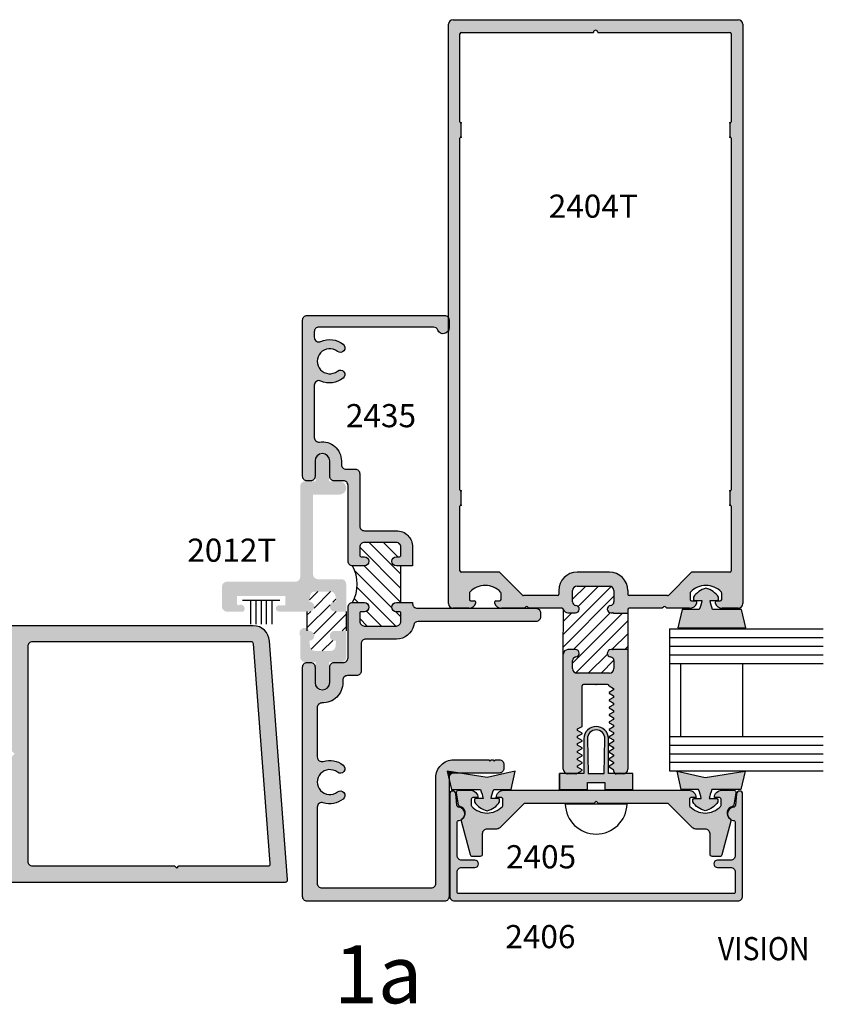
# Model space of a CAD drawing. Units: millimetres. Extents: x 2291 to 3806, y 1057 to 1617.
# Drawn here: x 3687 to 3743, y 1480 to 1548 of the extents above; entities that cross this region are included whole.
import ezdxf
from ezdxf.enums import TextEntityAlignment as Align

# ---------------------------------------------------------------- set-up
doc = ezdxf.new("R2010")
doc.units = ezdxf.units.MM
for name, color, linetype in [('1', 7, 'Continuous'), ('3', 3, 'Continuous'), ('4', 4, 'Continuous'), ('DIE', 5, 'Continuous')]:
    doc.layers.add(name, color=color, linetype=linetype)
doc.styles.add('PART # DETAILS', font='Au102s01.shx', dxfattribs={"height": 2})
doc.styles.add('spec', font='calibrib.ttf', dxfattribs={"width": 0.9, "height": 2.4})
doc.styles.add('ST-1', font='calibrii.ttf', dxfattribs={"height": 2})

# ---------------------------------------------------------------- blocks, each defined once
blk = doc.blocks.new('*X33')
at = {"color": 0}
for p, q in [((100.76, 152.73), (107.16, 159.14)), ((101.66, 158.58), (102.3, 159.22)), ((97.59, 152.03), (104.29, 158.74)), ((97.59, 156.98), (98.89, 158.29)), ((101.66, 151.16), (108.01, 157.51)), ((104.11, 151.14), (111.26, 158.29)), ((97.59, 154.51), (100.17, 157.09)), ((106.59, 151.14), (112.09, 156.63)), ((109.61, 151.68), (112.09, 154.16)), ((99.17, 151.14), (100.07, 152.04)), ((111.61, 151.2), (112.02, 151.62))]:
    blk.add_line(p, q, dxfattribs=at)

msp = doc.modelspace()

# ---------------------------------------------------------------- hatches: boundary and pattern name
h = msp.add_hatch()
h.set_pattern_fill('ANSI31', color=256, scale=4.977549, style=0)
h.set_pattern_definition([(45, (3584.2378, 1324.35184), (-0.4399573, 0.4399573), [])])
h.paths.add_polyline_path([(3709.547, 1505.7), (3709.547, 1507.034), (3708.754, 1507.034, -1), (3708.754, 1507.717), (3708.848, 1507.717), (3708.807, 1508.111, 0.383693), (3708.467, 1508.417), (3707.385, 1508.417, 0.383693), (3707.046, 1508.111), (3707.004, 1507.717, -1), (3707.004, 1507.034), (3706.858, 1507.034), (3706.858, 1505.7), (3707.004, 1505.7, -1), (3707.004, 1505.017), (3707.046, 1504.623, 0.383693), (3707.385, 1504.317), (3708.467, 1504.317, 0.383693), (3708.807, 1504.623), (3708.848, 1505.017), (3708.754, 1505.017, -1), (3708.754, 1505.7)])
at = {"layer": '4'}
h = msp.add_hatch(color=256, dxfattribs=at)
h.dxf.hatch_style = 1
h.paths.add_polyline_path([(3725.183, 1508.483, -0.414214), (3725.498, 1508.798), (3727.724, 1508.798, -0.414214), (3728.04, 1508.483), (3728.04, 1507.705, -0.38517), (3727.811, 1507.453, 0.95113), (3727.836, 1506.946), (3727.938, 1506.946, -0.198912), (3728.01, 1506.916), (3728.995, 1506.916), (3728.995, 1507.159, -0.414214), (3729.097, 1507.261), (3731.379, 1507.261), (3731.474, 1507.356, -0.414214), (3731.589, 1507.356), (3731.684, 1507.261), (3733.262, 1507.261, 0.341999), (3733.754, 1507.642, 0.490314), (3733.655, 1507.769), (3733.402, 1507.769, -0.414214), (3733.3, 1507.871), (3733.3, 1508.311, -0.193302), (3733.329, 1508.382, -0.42693), (3735.458, 1508.382, -0.193302), (3735.486, 1508.311), (3735.486, 1507.871, -0.414214), (3735.384, 1507.769), (3735.131, 1507.769, 0.244227), (3735.048, 1507.726), (3735.048, 1507.593, 0.314125), (3735.525, 1507.261), (3736.614, 1507.261, 0.414214), (3736.935, 1507.581), (3736.935, 1547.6, 0.414214), (3736.614, 1547.92), (3716.924, 1547.92, 0.414214), (3716.604, 1547.6), (3716.604, 1507.581, 0.414214), (3716.924, 1507.261), (3718.014, 1507.261, 0.341999), (3718.506, 1507.642, 0.490314), (3718.407, 1507.769), (3718.154, 1507.769, -0.414214), (3718.053, 1507.871), (3718.053, 1508.311, -0.193302), (3718.081, 1508.382, -0.42693), (3720.21, 1508.382, -0.193302), (3720.238, 1508.311), (3720.238, 1507.871, -0.414214), (3720.136, 1507.769), (3719.883, 1507.769, 0.490314), (3719.785, 1507.642, 0.341999), (3720.277, 1507.261), (3721.854, 1507.261), (3721.949, 1507.356, -0.414214), (3722.064, 1507.356), (3722.159, 1507.261), (3724.453, 1507.261, -0.343757), (3724.552, 1507.184, 0.343757), (3724.857, 1506.946), (3725.386, 1506.946, 0.95113), (3725.412, 1507.453, -0.38517), (3725.183, 1507.705)])
h.paths.add_polyline_path([(3721.79, 1508.141, -0.198912), (3721.718, 1508.171), (3720.165, 1509.724, 0.198912), (3720.093, 1509.754), (3717.506, 1509.754, -0.414214), (3717.404, 1509.856), (3717.404, 1514.322, -0.233985), (3717.444, 1514.403, 0.233985), (3717.484, 1514.484), (3717.484, 1515.286, 0.233985), (3717.444, 1515.366, -0.233985), (3717.404, 1515.447), (3717.404, 1539.735, -0.233985), (3717.444, 1539.816, 0.233985), (3717.484, 1539.897), (3717.484, 1540.699, 0.233985), (3717.444, 1540.78, -0.233985), (3717.404, 1540.86), (3717.404, 1546.94, -0.414214), (3717.506, 1547.041), (3726.617, 1547.041, -1), (3726.922, 1547.041), (3736.032, 1547.041, -0.414214), (3736.134, 1546.94), (3736.134, 1540.86, -0.233985), (3736.094, 1540.78, 0.233985), (3736.054, 1540.699), (3736.054, 1539.897, 0.233985), (3736.094, 1539.816, -0.233985), (3736.134, 1539.735), (3736.134, 1515.447, -0.233985), (3736.094, 1515.366, 0.233985), (3736.054, 1515.286), (3736.054, 1514.484, 0.233985), (3736.094, 1514.403, -0.233985), (3736.134, 1514.322), (3736.134, 1509.856, -0.414214), (3736.032, 1509.754), (3733.446, 1509.754, 0.198912), (3733.374, 1509.724), (3731.821, 1508.171, -0.198912), (3731.749, 1508.141), (3729.097, 1508.141, -0.414214), (3728.995, 1508.243), (3728.995, 1508.483, 0.414214), (3727.724, 1509.754), (3725.498, 1509.754, 0.414214), (3724.228, 1508.483), (3724.228, 1508.243, -0.414214), (3724.126, 1508.141)], flags=16)
h.paths.add_polyline_path([(3722.522, 1533.739), (3730.702, 1533.739), (3730.702, 1536.745), (3722.522, 1536.745)], flags=8)
h = msp.add_hatch(color=256, dxfattribs=at)
h.dxf.hatch_style = 1
h.paths.add_polyline_path([(3720.44, 1496.473, 0.414214), (3720.122, 1496.791), (3719.855, 1496.791), (3719.775, 1496.711), (3719.696, 1496.791), (3719.556, 1496.791), (3719.477, 1496.711), (3719.397, 1496.791), (3716.965, 1496.791, 0.414214), (3715.739, 1495.565), (3715.739, 1488.255, -0.414214), (3715.425, 1487.941), (3707.859, 1487.941, -0.414214), (3707.545, 1488.255), (3707.545, 1493.524, -0.505971), (3707.959, 1493.828, 0.247419), (3709.332, 1494.081, 1), (3708.938, 1494.582, -2.061046), (3708.938, 1495.933, 1), (3709.332, 1496.433, 0.247419), (3707.959, 1496.686, -0.505971), (3707.545, 1496.99), (3707.545, 1500.401, -0.420084), (3707.87, 1500.72, 0.420084), (3709.312, 1502.133), (3709.312, 1502.292, -0.414214), (3709.631, 1502.611), (3710.26, 1502.611, 0.414214), (3710.579, 1502.929), (3710.579, 1504.81, -0.414214), (3710.897, 1505.129), (3713.009, 1505.129, 0.354244), (3714.208, 1506.101, -0.354244), (3714.52, 1506.353), (3722.65, 1506.353, 0.414214), (3722.969, 1506.672), (3722.969, 1506.942, 0.414214), (3722.65, 1507.261), (3714.454, 1507.261, -0.414214), (3714.135, 1507.58), (3714.135, 1507.659), (3713.009, 1507.659, 1), (3713.009, 1507.022), (3713.228, 1507.022, -0.414214), (3713.327, 1506.923), (3713.327, 1506.355, -0.414214), (3713.009, 1506.037), (3710.798, 1506.037, -0.414214), (3710.48, 1506.355), (3710.48, 1506.923, -0.414214), (3710.579, 1507.022), (3710.798, 1507.022, 1), (3710.798, 1507.659), (3709.989, 1507.659, 0.414214), (3709.671, 1507.341), (3709.671, 1503.837, -0.414214), (3709.352, 1503.519), (3708.718, 1503.519, 0.414214), (3708.404, 1503.205), (3708.404, 1502.133, -1), (3707.393, 1502.133), (3707.393, 1503.205, 0.414214), (3707.079, 1503.519), (3706.847, 1503.519, 0.414214), (3706.533, 1503.205), (3706.533, 1487.346, 0.414214), (3706.847, 1487.032), (3716.334, 1487.032, 0.414214), (3716.648, 1487.346), (3716.648, 1495.462), (3716.524, 1496.01), (3717.327, 1495.882), (3720.122, 1495.882, 0.414214), (3720.44, 1496.201)])
h.paths.add_polyline_path([(3723.415, 1534.294), (3729.929, 1534.294), (3729.929, 1536.694), (3723.415, 1536.694)], flags=9)
h = msp.add_hatch(color=256, dxfattribs=at)
h.dxf.hatch_style = 1
h.paths.add_polyline_path([(3708.938, 1525, 1), (3709.332, 1525.5, 0.279421), (3707.792, 1525.69, -0.544145), (3707.342, 1525.98), (3707.342, 1526.367, -0.414214), (3707.656, 1526.681), (3715.575, 1526.681, -0.308207), (3715.867, 1526.482, 0.647502), (3716.604, 1526.448), (3716.604, 1527.336, 0.265352), (3716.334, 1527.49), (3706.847, 1527.49, 0.414214), (3706.533, 1527.176), (3706.533, 1516.374, 0.414214), (3706.847, 1516.061), (3707.079, 1516.061, 0.414214), (3707.393, 1516.374), (3707.393, 1517.446, -1), (3708.404, 1517.446), (3708.404, 1516.374, 0.414214), (3708.718, 1516.061), (3709.357, 1516.061, -0.414214), (3709.671, 1515.747), (3709.671, 1510.506, 0.414214), (3709.989, 1510.188), (3710.798, 1510.188, 1), (3710.798, 1510.825), (3710.579, 1510.825, -0.414214), (3710.48, 1510.925), (3710.48, 1511.492, -0.414214), (3710.798, 1511.811), (3713.009, 1511.811, -0.414214), (3713.327, 1511.492), (3713.327, 1510.925, -0.414214), (3713.228, 1510.825), (3713.009, 1510.825, 1), (3713.009, 1510.188), (3714.135, 1510.188), (3714.135, 1511.492, 0.414214), (3713.009, 1512.619), (3710.798, 1512.619, -0.414214), (3710.48, 1512.937), (3710.48, 1516.556, 0.414214), (3710.166, 1516.87), (3709.531, 1516.87, -0.414214), (3709.213, 1517.188), (3709.213, 1517.446, 0.457691), (3707.707, 1518.746, -0.457691), (3707.342, 1519.061), (3707.342, 1522.668, -0.544145), (3707.792, 1522.958, 0.279421), (3709.332, 1523.148, 1), (3708.938, 1523.648, -2.061046)])
h = msp.add_hatch(color=256, dxfattribs=at)
h.dxf.hatch_style = 1
h.paths.add_polyline_path([(3705.334, 1507.468), (3704.905, 1507.468, 1), (3704.905, 1507.034), (3707.004, 1507.034, 1), (3707.004, 1507.717), (3707.046, 1508.111, -0.383693), (3707.385, 1508.417), (3708.467, 1508.417, -0.383693), (3708.807, 1508.111), (3708.85, 1507.704, 1.152527), (3708.754, 1507.034), (3709.547, 1507.034), (3709.547, 1508.929, 0.414214), (3709.205, 1509.271), (3707.601, 1509.271, -0.414214), (3707.259, 1509.612), (3707.259, 1515.115), (3709.086, 1515.115, 1), (3709.086, 1516.037), (3708.36, 1516.037), (3708.36, 1517.446, 1), (3707.438, 1517.446), (3707.438, 1516.037), (3706.711, 1516.037, 0.414214), (3706.37, 1515.695), (3706.37, 1509.437, -0.414214), (3706.028, 1509.095), (3701.309, 1509.095, 0.414214), (3700.967, 1508.753), (3700.967, 1507.376, 0.414214), (3701.309, 1507.034), (3702.432, 1507.034, 0.824566), (3702.185, 1507.499, -0.667055), (3702.003, 1507.575), (3702.003, 1508.109), (3705.334, 1508.109)])
h.paths.add_polyline_path([(3708.36, 1503.549), (3709.205, 1503.549, 0.414214), (3709.547, 1503.89), (3709.547, 1505.7), (3708.754, 1505.7, 1.152527), (3708.85, 1505.03), (3708.807, 1504.623, -0.383693), (3708.467, 1504.317), (3707.385, 1504.317, -0.383693), (3707.046, 1504.623), (3707.004, 1505.017, 1), (3707.004, 1505.7, 1.054532), (3706.37, 1505.358), (3706.37, 1503.89, 0.414214), (3706.711, 1503.549), (3707.438, 1503.549), (3707.438, 1502.133, 1), (3708.36, 1502.133)])
h = msp.add_hatch(dxfattribs=at)
h.set_pattern_fill('ANSI31', scale=5)
h.set_pattern_definition([(45, (3059.78307, 1342.76034), (-0.44194174, 0.44194174), [])])
h.paths.add_polyline_path([(3728.995, 1506.916), (3728.01, 1506.916, 0.198912), (3727.938, 1506.946), (3727.836, 1506.946, -0.95113), (3727.811, 1507.453, 0.38517), (3728.04, 1507.705), (3728.04, 1508.483, 0.414214), (3727.724, 1508.798), (3725.498, 1508.798, 0.414214), (3725.183, 1508.483), (3725.183, 1507.705, 0.38517), (3725.412, 1507.453, -0.95113), (3725.386, 1506.946), (3724.857, 1506.946, -0.343757), (3724.552, 1507.184), (3724.542, 1504.089, -0.414214), (3724.857, 1504.404), (3725.386, 1504.404, -0.95113), (3725.412, 1503.897, 0.38517), (3725.183, 1503.644), (3725.183, 1503.093, 0.414214), (3725.498, 1502.778), (3727.724, 1502.778, 0.414214), (3728.04, 1503.093), (3728.04, 1503.644, 0.38517), (3727.811, 1503.897, -0.95113), (3727.836, 1504.404), (3727.938, 1504.404, 0.198912), (3728.01, 1504.434), (3728.995, 1504.434)])
h = msp.add_hatch(color=6, dxfattribs=at)
h.dxf.hatch_style = 1
h.paths.add_polyline_path([(3736.861, 1507.184), (3734.858, 1507.184, -0.076216), (3734.677, 1507.806), (3735.187, 1507.806, 0.414214), (3735.266, 1507.885), (3735.266, 1508.036, 0.176667), (3734.397, 1508.656, 0.176667), (3733.527, 1508.036), (3733.527, 1507.885, 0.414214), (3733.607, 1507.806), (3734.117, 1507.806, -0.076216), (3733.935, 1507.184), (3732.741, 1507.184), (3732.455, 1505.91), (3734.397, 1505.91), (3737.147, 1505.91)])
h = msp.add_hatch(color=256, dxfattribs=at)
h.dxf.hatch_style = 1
h.paths.add_polyline_path([(3704.237, 1504.997, 0.400483), (3703.128, 1506.054), (3685.335, 1506.054), (3685.335, 1504.965, 0.572585), (3685.563, 1504.84), (3686.216, 1505.217, -0.573296), (3686.444, 1505.091), (3686.444, 1499.759, -0.42305), (3686.345, 1499.657), (3685.99, 1499.657, -0.405432), (3685.891, 1499.753), (3685.891, 1500.395, 1.001116), (3685.335, 1500.379), (3685.335, 1498.736, 0.998885), (3685.891, 1498.752), (3685.891, 1498.931, -0.42305), (3685.99, 1499.033), (3686.345, 1499.033, -0.405432), (3686.444, 1498.937), (3686.444, 1497.403), (3686.642, 1497.204), (3686.444, 1497.006), (3686.444, 1495.478, -0.42305), (3686.345, 1495.375), (3685.99, 1495.375, -0.405432), (3685.891, 1495.472), (3685.891, 1495.672, 1.001116), (3685.335, 1495.656), (3685.335, 1494.013, 0.998885), (3685.891, 1494.029), (3685.891, 1494.65, -0.42305), (3685.99, 1494.752), (3686.345, 1494.752, -0.405432), (3686.444, 1494.656), (3686.444, 1489.325, -0.581537), (3686.219, 1489.19), (3685.559, 1489.571, 0.581174), (3685.335, 1489.435), (3685.335, 1488.354), (3705.347, 1488.354, 0.444736), (3705.497, 1488.521)])
h.paths.add_polyline_path([(3704.15, 1489.464), (3697.986, 1489.464), (3697.836, 1489.313), (3697.685, 1489.464), (3687.87, 1489.464, -0.405997), (3687.553, 1489.772), (3687.553, 1504.618, -0.422478), (3687.87, 1504.945), (3702.989, 1504.945, -0.384336), (3703.139, 1504.81), (3704.3, 1489.63, -0.445375)], flags=16)
h.paths.add_polyline_path([(3685.322, 1489.462, -0.57735), (3685.549, 1489.593), (3686.021, 1489.321), (3686.432, 1493.989, 0.998153), (3685.948, 1494.031), (3685.644, 1490.579), (3684.491, 1489.426), (3683.4, 1489.426), (3683.4, 1490.893), (3682.338, 1490.893), (3682.338, 1490.337), (3682.844, 1490.337), (3682.844, 1489.426), (3680.821, 1489.426), (3680.821, 1490.337), (3681.327, 1490.337), (3681.327, 1490.893), (3680.265, 1490.893), (3680.265, 1488.909), (3685.322, 1488.909)])
h.paths.add_polyline_path([(3685.322, 1505.5), (3680.265, 1505.5), (3680.265, 1503.516), (3681.327, 1503.516), (3681.327, 1504.072), (3680.821, 1504.072), (3680.821, 1504.983), (3682.844, 1504.983), (3682.844, 1504.072), (3682.338, 1504.072), (3682.338, 1503.516), (3683.4, 1503.516), (3683.4, 1504.983), (3684.491, 1504.983), (3685.644, 1503.83), (3685.948, 1500.378, 1.00185), (3686.432, 1500.421), (3686.021, 1505.088), (3685.549, 1504.816, -0.57735), (3685.322, 1504.947)])
h = msp.add_hatch(color=256, dxfattribs=at)
h.dxf.hatch_style = 1
h.paths.add_polyline_path([(3725.836, 1501.902, -0.414214), (3725.938, 1502.004), (3726.8, 1502.004), (3727.599, 1502.004, -0.414214), (3727.701, 1501.902), (3727.701, 1501.9), (3728.009, 1501.722, -0.267949), (3728.039, 1501.67, -0.267949), (3728.009, 1501.618), (3727.701, 1501.44), (3727.701, 1501.416), (3727.701, 1501.391), (3728.009, 1501.214, -0.267949), (3728.039, 1501.162, -0.267949), (3728.009, 1501.109), (3727.701, 1500.932), (3727.701, 1500.907), (3727.701, 1500.883), (3728.009, 1500.705, -0.267949), (3728.039, 1500.653, -0.267949), (3728.009, 1500.601), (3727.701, 1500.423), (3727.701, 1500.399), (3727.701, 1500.375), (3728.009, 1500.197, -0.267949), (3728.039, 1500.145, -0.267949), (3728.009, 1500.093), (3727.701, 1499.915), (3727.701, 1499.891), (3727.701, 1499.867), (3728.009, 1499.689, -0.267949), (3728.039, 1499.637, -0.267949), (3728.009, 1499.585), (3727.701, 1499.407), (3727.701, 1499.383), (3727.701, 1499.358), (3728.009, 1499.18, -0.267949), (3728.039, 1499.128, -0.267949), (3728.009, 1499.076), (3727.701, 1498.899), (3727.701, 1498.874), (3727.701, 1498.85), (3728.009, 1498.672, -0.267949), (3728.039, 1498.62, -0.267949), (3728.009, 1498.568), (3727.701, 1498.39), (3727.701, 1498.366), (3727.701, 1498.342), (3728.009, 1498.164, -0.267949), (3728.039, 1498.112, -0.267949), (3728.009, 1498.06), (3727.701, 1497.882), (3727.701, 1497.858), (3727.701, 1497.834), (3728.009, 1497.656, -0.267949), (3728.039, 1497.604, -0.267949), (3728.009, 1497.552), (3727.701, 1497.374), (3727.701, 1497.35), (3727.701, 1497.325), (3728.009, 1497.147, -0.267949), (3728.039, 1497.095, -0.267949), (3728.009, 1497.043), (3727.701, 1496.865), (3727.701, 1496.841), (3727.701, 1496.817), (3728.009, 1496.639, -0.267949), (3728.039, 1496.587, -0.267949), (3728.009, 1496.535), (3727.701, 1496.357), (3727.701, 1496.333), (3727.701, 1496.309), (3727.963, 1496.158, -0.267949), (3728.039, 1496.026), (3728.039, 1495.977, 0.288323), (3728.126, 1495.84), (3728.772, 1495.84, 0.326686), (3728.995, 1496.145), (3728.995, 1504.434), (3728.01, 1504.434, -0.198912), (3727.938, 1504.404), (3727.836, 1504.404, 0.95113), (3727.811, 1503.897, -0.38517), (3728.04, 1503.644), (3728.04, 1503.093, -0.414214), (3727.724, 1502.778), (3725.498, 1502.778, -0.414214), (3725.183, 1503.093), (3725.183, 1503.644, -0.38517), (3725.412, 1503.897, 0.95113), (3725.386, 1504.404), (3724.857, 1504.404, 0.414214), (3724.542, 1504.089), (3724.542, 1496.145, 0.326686), (3724.765, 1495.84), (3725.463, 1495.84, 0.018913), (3725.473, 1495.845), (3725.836, 1496.055), (3725.836, 1496.079), (3725.836, 1496.103), (3725.528, 1496.281, -0.267949), (3725.498, 1496.333, -0.267949), (3725.528, 1496.385), (3725.836, 1496.563), (3725.836, 1496.587), (3725.836, 1496.611), (3725.528, 1496.789, -0.267949), (3725.498, 1496.841, -0.267949), (3725.528, 1496.893), (3725.836, 1497.071), (3725.836, 1497.095), (3725.836, 1497.12), (3725.528, 1497.298, -0.267949), (3725.498, 1497.35, -0.267949), (3725.528, 1497.402), (3725.836, 1497.579), (3725.836, 1497.604), (3725.836, 1497.628), (3725.528, 1497.806, -0.267949), (3725.498, 1497.858, -0.267949), (3725.528, 1497.91), (3725.836, 1498.088), (3725.836, 1498.112), (3725.836, 1498.136), (3725.528, 1498.314, -0.267949), (3725.498, 1498.366, -0.267949), (3725.528, 1498.418), (3725.836, 1498.596), (3725.836, 1498.644), (3725.528, 1498.822, -0.267949), (3725.498, 1498.874, -0.267949), (3725.528, 1498.926), (3725.836, 1499.104)])
h = msp.add_hatch(color=6, dxfattribs=at)
h.dxf.hatch_style = 1
h.paths.add_polyline_path([(3721.217, 1496.01), (3719.275, 1495.573), (3717.327, 1495.882), (3716.961, 1495.882, 0.414214), (3716.648, 1495.569), (3716.648, 1495.462), (3716.811, 1494.736), (3718.813, 1494.736, -0.076216), (3718.995, 1494.114), (3718.485, 1494.114, 0.414214), (3718.405, 1494.034), (3718.405, 1493.884, 0.176667), (3719.275, 1493.264, 0.176667), (3720.145, 1493.884), (3720.145, 1494.034, 0.414214), (3720.065, 1494.114), (3719.555, 1494.114, -0.076216), (3719.736, 1494.736), (3720.931, 1494.736)])
h.paths.add_polyline_path([(3727.658, 1498.251, 0.414214), (3726.811, 1499.098, 0.414214), (3725.964, 1498.251), (3725.964, 1495.854), (3725.534, 1495.854), (3725.534, 1495.851), (3724.894, 1495.851, -0.033122), (3724.852, 1495.854), (3724.282, 1495.854), (3724.282, 1494.746), (3726.203, 1494.746), (3726.203, 1495.224), (3726.811, 1495.224), (3727.419, 1495.224), (3727.419, 1494.746), (3729.339, 1494.746), (3729.339, 1495.854), (3728.756, 1495.854, -0.033122), (3728.714, 1495.851), (3728.074, 1495.851), (3727.658, 1495.854)])
h.paths.add_polyline_path([(3727.371, 1495.854), (3726.811, 1495.854), (3726.251, 1495.854), (3726.203, 1498.251, -0.414214), (3726.811, 1498.859, -0.414214), (3727.419, 1498.251)], flags=16)
h = msp.add_hatch(color=256, dxfattribs=at)
h.dxf.hatch_style = 1
h.paths.add_polyline_path([(3716.961, 1495.882), (3717.327, 1495.882), (3716.524, 1496.01), (3716.648, 1495.462), (3716.648, 1495.569, -0.414214)])
h = msp.add_hatch(color=6, dxfattribs=at)
h.dxf.hatch_style = 1
h.paths.add_polyline_path([(3737.097, 1496.01), (3734.347, 1495.573), (3732.405, 1496.01), (3732.691, 1494.736), (3733.885, 1494.736, -0.076216), (3734.067, 1494.114), (3733.557, 1494.114, 0.414214), (3733.477, 1494.034), (3733.477, 1493.884, 0.176667), (3734.347, 1493.264, 0.176667), (3735.217, 1493.884), (3735.217, 1494.034, 0.414214), (3735.137, 1494.114), (3734.627, 1494.114, -0.076216), (3734.808, 1494.736), (3736.811, 1494.736)])
h = msp.add_hatch(color=256, dxfattribs=at)
h.dxf.hatch_style = 1
h.paths.add_polyline_path([(3736.925, 1487.373), (3736.925, 1494.428, 0.957086), (3736.502, 1494.446), (3736.432, 1493.653, -0.366858), (3736.293, 1493.515, 0.488911), (3735.898, 1492.918, 0.135324), (3736.058, 1492.724, -0.128205), (3736.108, 1492.666, 0.102193), (3736.283, 1492.611, -0.38555), (3736.42, 1492.461), (3736.42, 1490.184, -0.414214), (3736.101, 1489.865), (3735.195, 1489.865, 1), (3735.195, 1489.36), (3736.101, 1489.36, -0.414214), (3736.42, 1489.041), (3736.42, 1487.659, -0.414214), (3736.32, 1487.56), (3717.302, 1487.56, -0.414214), (3717.202, 1487.659), (3717.202, 1489.041, -0.414214), (3717.521, 1489.36), (3718.427, 1489.36, 1), (3718.427, 1489.865), (3717.521, 1489.865, -0.414214), (3717.202, 1490.184), (3717.202, 1492.461, -0.38555), (3717.339, 1492.611, 0.102193), (3717.514, 1492.666, -0.128205), (3717.563, 1492.724, 0.135324), (3717.724, 1492.918, 0.488911), (3717.329, 1493.515, -0.366858), (3717.189, 1493.653), (3717.12, 1494.446, 0.957086), (3716.696, 1494.428), (3716.696, 1487.373, 0.414214), (3717.015, 1487.054), (3736.607, 1487.054, 0.414214)])
h.paths.add_polyline_path([(3733.208, 1494.689), (3720.414, 1494.689, 0.414214), (3719.908, 1494.183), (3720.262, 1494.183, -0.414214), (3720.362, 1494.084), (3720.362, 1493.642, -0.192998), (3720.334, 1493.573, -0.427624), (3718.215, 1493.573, -0.192998), (3718.188, 1493.642), (3718.188, 1494.084, -0.414214), (3718.287, 1494.183), (3718.642, 1494.183, 0.414214), (3718.136, 1494.689), (3717.304, 1494.689, 0.466308), (3717.155, 1494.512), (3717.305, 1493.657, 0.309457), (3717.384, 1493.577, -0.482254), (3717.724, 1492.918, -0.187087), (3717.514, 1492.666, 0.17996), (3717.504, 1492.561), (3718.129, 1490.23, 0.339454), (3718.275, 1490.118), (3718.796, 1490.118, 0.414214), (3718.947, 1490.269), (3718.947, 1491.691, -0.414214), (3719.266, 1492.009), (3719.929, 1492.009, 0.198912), (3720.154, 1492.103), (3721.828, 1493.777), (3726.66, 1493.777), (3726.811, 1493.929), (3726.962, 1493.777), (3731.793, 1493.777), (3733.468, 1492.103, 0.198912), (3733.693, 1492.009), (3734.356, 1492.009, -0.414214), (3734.675, 1491.691), (3734.675, 1490.269, 0.414214), (3734.826, 1490.118), (3735.347, 1490.118, 0.339454), (3735.493, 1490.23), (3736.118, 1492.561, 0.17996), (3736.108, 1492.666, -0.187087), (3735.898, 1492.918, -0.482254), (3736.238, 1493.577, 0.309457), (3736.316, 1493.657), (3736.467, 1494.512, 0.466308), (3736.318, 1494.689), (3735.486, 1494.689, 0.414214), (3734.98, 1494.183), (3735.334, 1494.183, -0.414214), (3735.434, 1494.084), (3735.434, 1493.642, -0.192998), (3735.406, 1493.573, -0.427624), (3733.287, 1493.573, -0.192998), (3733.26, 1493.642), (3733.26, 1494.084, -0.414214), (3733.359, 1494.183), (3733.714, 1494.183, 0.414214)])

# ---------------------------------------------------------------- linework, layer by layer
for p, q in [((3713.327, 1507.659), (3713.327, 1510.188)), ((3704.964, 1507.788), (3702.373, 1507.788)), ((3702.937, 1507.788), (3702.937, 1506.159)), ((3703.309, 1507.788), (3703.309, 1506.159)), ((3703.669, 1507.788), (3703.669, 1506.159)), ((3704.028, 1507.788), (3704.028, 1506.159)), ((3704.4, 1507.788), (3704.4, 1506.159)), ((3728.948, 1493.73), (3724.673, 1493.73))]:
    msp.add_line(p, q)
at = {"color": 4}
for points in [[(3707.792, 1522.958, 0.544145), (3707.342, 1522.668), (3707.342, 1519.061, 0.457691), (3707.707, 1518.746, -0.457691), (3709.213, 1517.446), (3709.213, 1517.188, 0.414214), (3709.531, 1516.87), (3710.166, 1516.87, -0.414214), (3710.48, 1516.556), (3710.48, 1512.937, 0.414214), (3710.798, 1512.619), (3713.009, 1512.619, -0.414214), (3714.135, 1511.492), (3714.135, 1510.188), (3713.009, 1510.188, -1), (3713.009, 1510.825), (3713.228, 1510.825, 0.414214), (3713.327, 1510.925), (3713.327, 1511.492, 0.414214), (3713.009, 1511.811), (3710.798, 1511.811, 0.414214), (3710.48, 1511.492), (3710.48, 1510.925, 0.414214), (3710.579, 1510.825), (3710.798, 1510.825, -1), (3710.798, 1510.188), (3709.989, 1510.188, -0.414214), (3709.671, 1510.506), (3709.671, 1515.747, 0.414214), (3709.357, 1516.061), (3708.718, 1516.061, -0.414214), (3708.404, 1516.374), (3708.404, 1517.446, 1), (3707.393, 1517.446), (3707.393, 1516.374, -0.414214), (3707.079, 1516.061), (3706.847, 1516.061, -0.414214), (3706.533, 1516.374), (3706.533, 1527.176, -0.414214), (3706.847, 1527.49), (3716.334, 1527.49, -0.414214), (3716.648, 1527.176), (3716.648, 1526.63, -0.828145), (3715.867, 1526.482, 0.308207), (3715.575, 1526.681), (3707.656, 1526.681, 0.414214), (3707.342, 1526.367), (3707.342, 1525.98, 0.544145), (3707.792, 1525.69, -0.279421), (3709.332, 1525.5, -1), (3708.938, 1525, 2.061046), (3708.938, 1523.648, -1), (3709.332, 1523.148, -0.279421)], [(3722.969, 1506.942), (3722.969, 1506.672, -0.414214), (3722.65, 1506.353), (3714.52, 1506.353, 0.354244), (3714.208, 1506.101, -0.354244), (3713.009, 1505.129), (3710.897, 1505.129, 0.414214), (3710.579, 1504.81), (3710.579, 1502.929, -0.414214), (3710.26, 1502.611), (3709.631, 1502.611, 0.414214), (3709.312, 1502.292), (3709.312, 1502.133, -0.420084), (3707.87, 1500.72, 0.420084), (3707.545, 1500.401), (3707.545, 1496.99, 0.505971), (3707.959, 1496.686, -0.247419), (3709.332, 1496.433, -1), (3708.938, 1495.933, 2.061046), (3708.938, 1494.582, -1), (3709.332, 1494.081, -0.247419), (3707.959, 1493.828, 0.505971), (3707.545, 1493.524), (3707.545, 1488.255, 0.414214), (3707.859, 1487.941), (3715.425, 1487.941, 0.414214), (3715.739, 1488.255), (3715.739, 1495.565, -0.414214), (3716.965, 1496.791), (3719.397, 1496.791), (3719.477, 1496.711), (3719.556, 1496.791), (3719.696, 1496.791), (3719.775, 1496.711), (3719.855, 1496.791), (3720.122, 1496.791, -0.414214), (3720.44, 1496.473), (3720.44, 1496.201, -0.414214), (3720.122, 1495.882), (3716.961, 1495.882, 0.414214), (3716.648, 1495.569), (3716.648, 1487.346, -0.414214), (3716.334, 1487.032), (3706.847, 1487.032, -0.414214), (3706.533, 1487.346), (3706.533, 1503.205, -0.414214), (3706.847, 1503.519), (3707.079, 1503.519, -0.414214), (3707.393, 1503.205), (3707.393, 1502.133, 1), (3708.404, 1502.133), (3708.404, 1503.205, -0.414214), (3708.718, 1503.519), (3709.352, 1503.519, 0.414214), (3709.671, 1503.837), (3709.671, 1507.341, -0.414214), (3709.989, 1507.659), (3710.798, 1507.659, -1), (3710.798, 1507.022), (3710.579, 1507.022, 0.414214), (3710.48, 1506.923), (3710.48, 1506.355, 0.414214), (3710.798, 1506.037), (3713.009, 1506.037, 0.414214), (3713.327, 1506.355), (3713.327, 1506.923, 0.414214), (3713.228, 1507.022), (3713.009, 1507.022, -1), (3713.009, 1507.659), (3714.135, 1507.659), (3714.135, 1507.58, 0.414214), (3714.454, 1507.261), (3722.65, 1507.261, -0.414214)], [(3719.929, 1492.009), (3719.266, 1492.009, 0.414214), (3718.947, 1491.691), (3718.947, 1490.269, -0.414214), (3718.796, 1490.118), (3718.275, 1490.118, -0.339454), (3718.129, 1490.23), (3717.504, 1492.561, -0.315443), (3717.563, 1492.724, 0.660695), (3717.384, 1493.577, -0.309457), (3717.305, 1493.657), (3717.155, 1494.512, -0.466308), (3717.304, 1494.689), (3718.136, 1494.689, -0.414214), (3718.642, 1494.183), (3718.287, 1494.183, 0.414214), (3718.188, 1494.084), (3718.188, 1493.642, 0.192998), (3718.215, 1493.573, 0.427624), (3720.334, 1493.573, 0.192998), (3720.362, 1493.642), (3720.362, 1494.084, 0.414214), (3720.262, 1494.183), (3719.908, 1494.183, -0.414214), (3720.414, 1494.689), (3733.208, 1494.689, -0.414214), (3733.714, 1494.183), (3733.359, 1494.183, 0.414214), (3733.26, 1494.084), (3733.26, 1493.642, 0.192998), (3733.287, 1493.573, 0.427624), (3735.406, 1493.573, 0.192998), (3735.434, 1493.642), (3735.434, 1494.084, 0.414214), (3735.334, 1494.183), (3734.98, 1494.183, -0.414214), (3735.486, 1494.689), (3736.318, 1494.689, -0.466308), (3736.467, 1494.512), (3736.316, 1493.657, -0.309457), (3736.238, 1493.577, 0.660695), (3736.058, 1492.724, -0.315443), (3736.118, 1492.561), (3735.493, 1490.23, -0.339454), (3735.347, 1490.118), (3734.826, 1490.118, -0.414214), (3734.675, 1490.269), (3734.675, 1491.691, 0.414214), (3734.356, 1492.009), (3733.693, 1492.009, -0.198912), (3733.468, 1492.103), (3731.793, 1493.777), (3726.962, 1493.777), (3726.811, 1493.929), (3726.66, 1493.777), (3721.828, 1493.777), (3720.154, 1492.103, -0.198912)]]:
    msp.add_lwpolyline(points, format="xyb", close=True, dxfattribs=at)
at = {"color": 6}
for points in [[(3734.858, 1507.184, -0.076216), (3734.677, 1507.806), (3735.187, 1507.806, 0.414214), (3735.266, 1507.885), (3735.266, 1508.036, 0.176667), (3734.397, 1508.656, 0.176667), (3733.527, 1508.036), (3733.527, 1507.885, 0.414214), (3733.607, 1507.806), (3734.117, 1507.806, -0.076216), (3733.935, 1507.184), (3732.741, 1507.184), (3732.455, 1505.91), (3734.397, 1505.91), (3737.147, 1505.91), (3736.861, 1507.184)], [(3718.995, 1494.114), (3718.485, 1494.114, 0.414214), (3718.405, 1494.034), (3718.405, 1493.884, 0.176667), (3719.275, 1493.264, 0.176667), (3720.145, 1493.884), (3720.145, 1494.034, 0.414214), (3720.065, 1494.114), (3719.555, 1494.114, -0.076216), (3719.736, 1494.736), (3720.931, 1494.736), (3721.217, 1496.01), (3719.275, 1495.573), (3716.524, 1496.01), (3716.811, 1494.736), (3718.813, 1494.736, -0.076216)], [(3734.627, 1494.114), (3735.137, 1494.114, -0.414214), (3735.217, 1494.034), (3735.217, 1493.884, -0.176667), (3734.347, 1493.264, -0.176667), (3733.477, 1493.884), (3733.477, 1494.034, -0.414214), (3733.557, 1494.114), (3734.067, 1494.114, 0.076216), (3733.885, 1494.736), (3732.691, 1494.736), (3732.405, 1496.01), (3734.347, 1495.573), (3737.097, 1496.01), (3736.811, 1494.736), (3734.808, 1494.736, 0.076216)]]:
    msp.add_lwpolyline(points, format="xyb", close=True, dxfattribs=at)
at = {"color": 6, "linetype": 'Continuous', "ltscale": 0.25}
msp.add_lwpolyline([(3724.282, 1494.746), (3726.203, 1494.746), (3726.203, 1495.224), (3726.811, 1495.224), (3727.419, 1495.224), (3727.419, 1494.746), (3729.339, 1494.746), (3729.339, 1495.854), (3727.658, 1495.854), (3727.658, 1498.251, 0.414214), (3726.811, 1499.098, 0.414214), (3725.964, 1498.251), (3725.964, 1495.854), (3724.282, 1495.854), (3724.282, 1494.746), (3724.282, 1495.854)], format="xyb", dxfattribs=at)
msp.add_lwpolyline([(3726.811, 1498.859, 0.414214), (3726.203, 1498.251), (3726.251, 1495.854), (3726.811, 1495.854), (3727.371, 1495.854), (3727.419, 1498.251, 0.414214)], format="xyb", close=True, dxfattribs=at)
at = {"color": 4, "linetype": 'Continuous', "ltscale": 0.2}
msp.add_lwpolyline([(3736.607, 1487.054, 0.414214), (3736.925, 1487.373), (3736.925, 1494.428, 0.957086), (3736.502, 1494.446), (3736.432, 1493.653, -0.366858), (3736.293, 1493.515, 0.915891), (3736.283, 1492.611, -0.38555), (3736.42, 1492.461), (3736.42, 1490.184, -0.414214), (3736.101, 1489.865), (3735.195, 1489.865, 1), (3735.195, 1489.36), (3736.101, 1489.36, -0.414214), (3736.42, 1489.041), (3736.42, 1487.659, -0.414214), (3736.32, 1487.56), (3717.302, 1487.56, -0.414214), (3717.202, 1487.659), (3717.202, 1489.041, -0.414214), (3717.521, 1489.36), (3718.427, 1489.36, 1), (3718.427, 1489.865), (3717.521, 1489.865, -0.414214), (3717.202, 1490.184), (3717.202, 1492.461, -0.38555), (3717.339, 1492.611, 0.915891), (3717.329, 1493.515, -0.366858), (3717.189, 1493.653), (3717.12, 1494.446, 0.957086), (3716.696, 1494.428), (3716.696, 1487.373, 0.414214), (3717.015, 1487.054)], format="xyb", close=True, dxfattribs=at)
for centre, radius, start, end in [((3707.64, 1508.924), 2.668, 331.71531, 28.28469), ((3726.811, 1493.806), 2.139, 182.0324, 357.9676)]:
    msp.add_arc(centre, radius, start, end)
at = {"layer": '1', "color": 4, "linetype": 'Continuous'}
for p, q in [((3727.724, 1509.754), (3725.498, 1509.754)), ((3725.498, 1508.798), (3727.724, 1508.798)), ((3724.228, 1508.483), (3724.228, 1508.243)), ((3725.183, 1507.705), (3725.183, 1508.483)), ((3728.04, 1508.483), (3728.04, 1507.705)), ((3728.995, 1508.483), (3728.995, 1508.243)), ((3724.857, 1506.946), (3725.386, 1506.946)), ((3727.836, 1506.946), (3727.938, 1506.946)), ((3725.386, 1504.404), (3724.857, 1504.404)), ((3727.938, 1504.404), (3727.836, 1504.404)), ((3725.183, 1503.093), (3725.183, 1503.644)), ((3728.04, 1503.644), (3728.04, 1503.093)), ((3727.724, 1502.778), (3725.498, 1502.778)), ((3725.836, 1499.104), (3725.836, 1501.902)), ((3727.701, 1501.9), (3727.701, 1501.902)), ((3727.701, 1501.9), (3728.009, 1501.722)), ((3728.009, 1501.618), (3727.701, 1501.44)), ((3727.701, 1501.44), (3727.701, 1501.416)), ((3727.701, 1501.416), (3727.701, 1501.391)), ((3727.701, 1501.391), (3728.009, 1501.214)), ((3728.009, 1501.109), (3727.701, 1500.932)), ((3727.701, 1500.932), (3727.701, 1500.907)), ((3727.701, 1500.907), (3727.701, 1500.883)), ((3727.701, 1500.883), (3728.009, 1500.705)), ((3728.009, 1500.601), (3727.701, 1500.423)), ((3727.701, 1500.423), (3727.701, 1500.399)), ((3727.701, 1500.399), (3727.701, 1500.375)), ((3727.701, 1500.375), (3728.009, 1500.197)), ((3728.009, 1500.093), (3727.701, 1499.915)), ((3727.701, 1499.915), (3727.701, 1499.891)), ((3727.701, 1499.891), (3727.701, 1499.867)), ((3727.701, 1499.867), (3728.009, 1499.689)), ((3725.528, 1498.926), (3725.836, 1499.104)), ((3728.009, 1499.585), (3727.701, 1499.407)), ((3727.701, 1499.407), (3727.701, 1499.383)), ((3727.701, 1499.383), (3727.701, 1499.358)), ((3727.701, 1499.358), (3728.009, 1499.18)), ((3728.009, 1499.076), (3727.701, 1498.899)), ((3725.836, 1498.644), (3725.528, 1498.822)), ((3725.528, 1498.418), (3725.836, 1498.596)), ((3725.836, 1498.596), (3725.836, 1498.644)), ((3727.701, 1498.899), (3727.701, 1498.874)), ((3727.701, 1498.874), (3727.701, 1498.85)), ((3727.701, 1498.85), (3728.009, 1498.672)), ((3728.009, 1498.568), (3727.701, 1498.39)), ((3727.701, 1498.39), (3727.701, 1498.366)), ((3727.701, 1498.366), (3727.701, 1498.342)), ((3725.836, 1498.136), (3725.528, 1498.314)), ((3725.528, 1497.91), (3725.836, 1498.088)), ((3725.836, 1497.628), (3725.528, 1497.806)), ((3725.836, 1498.112), (3725.836, 1498.136)), ((3725.836, 1498.088), (3725.836, 1498.112)), ((3727.701, 1498.342), (3728.009, 1498.164)), ((3728.009, 1498.06), (3727.701, 1497.882)), ((3727.701, 1497.882), (3727.701, 1497.858)), ((3727.701, 1497.858), (3727.701, 1497.834)), ((3727.701, 1497.834), (3728.009, 1497.656)), ((3725.528, 1497.402), (3725.836, 1497.579)), ((3725.836, 1497.12), (3725.528, 1497.298)), ((3725.528, 1496.893), (3725.836, 1497.071)), ((3725.836, 1497.604), (3725.836, 1497.628)), ((3725.836, 1497.579), (3725.836, 1497.604)), ((3725.836, 1497.095), (3725.836, 1497.12)), ((3725.836, 1497.071), (3725.836, 1497.095)), ((3728.009, 1497.552), (3727.701, 1497.374)), ((3727.701, 1497.374), (3727.701, 1497.35)), ((3727.701, 1497.35), (3727.701, 1497.325)), ((3727.701, 1497.325), (3728.009, 1497.147)), ((3728.009, 1497.043), (3727.701, 1496.865)), ((3725.836, 1496.611), (3725.528, 1496.789)), ((3725.528, 1496.385), (3725.836, 1496.563)), ((3725.836, 1496.587), (3725.836, 1496.611)), ((3725.836, 1496.563), (3725.836, 1496.587)), ((3727.701, 1496.865), (3727.701, 1496.841)), ((3727.701, 1496.841), (3727.701, 1496.817)), ((3727.701, 1496.817), (3728.009, 1496.639)), ((3728.009, 1496.535), (3727.701, 1496.357)), ((3727.701, 1496.357), (3727.701, 1496.333)), ((3727.701, 1496.333), (3727.701, 1496.309)), ((3725.473, 1495.845), (3725.836, 1496.055)), ((3725.836, 1496.103), (3725.528, 1496.281)), ((3725.836, 1496.079), (3725.836, 1496.103)), ((3725.836, 1496.055), (3725.836, 1496.079)), ((3727.701, 1496.309), (3727.963, 1496.158))]:
    msp.add_line(p, q, dxfattribs=at)
for centre, radius, start, end in [((3716.924, 1547.6), 0.32, 90, 180), ((3736.614, 1547.6), 0.32, 0, 90), ((3717.506, 1546.94), 0.102, 90, 180), ((3726.769, 1547.041), 0.152, 0, 180), ((3736.032, 1546.94), 0.102, 0, 90), ((3717.506, 1540.86), 0.102, 180, 232.67761), ((3717.383, 1540.699), 0.102, 0, 52.67761), ((3736.156, 1540.699), 0.102, 127.32239, 180), ((3736.032, 1540.86), 0.102, 307.32239, 0), ((3717.383, 1539.897), 0.102, 307.32239, 0), ((3736.156, 1539.897), 0.102, 180, 232.67761), ((3717.506, 1539.735), 0.102, 127.32239, 180), ((3736.032, 1539.735), 0.102, 0, 52.67761), ((3717.506, 1515.447), 0.102, 180, 232.67761), ((3717.383, 1515.286), 0.102, 0, 52.67761), ((3736.156, 1515.286), 0.102, 127.32239, 180), ((3736.032, 1515.447), 0.102, 307.32239, 0), ((3717.506, 1514.322), 0.102, 127.32239, 180), ((3717.383, 1514.484), 0.102, 307.32239, 0), ((3736.156, 1514.484), 0.102, 180, 232.67761), ((3736.032, 1514.322), 0.102, 0, 52.67761), ((3717.506, 1509.856), 0.102, 180, 270), ((3720.093, 1509.652), 0.102, 45, 90), ((3725.498, 1508.483), 1.271, 90, 180), ((3727.724, 1508.483), 1.271, 0, 90), ((3733.446, 1509.652), 0.102, 90, 135), ((3736.032, 1509.856), 0.102, 270, 0), ((3725.498, 1508.483), 0.315, 90, 180), ((3727.724, 1508.483), 0.315, 0, 90), ((3718.154, 1508.311), 0.102, 136.23819, 180), ((3720.136, 1508.311), 0.102, 0, 43.76174), ((3721.79, 1508.243), 0.102, 225, 270), ((3724.126, 1508.243), 0.102, 270, 0), ((3729.097, 1508.243), 0.102, 180, 270), ((3731.749, 1508.243), 0.102, 270, 315), ((3733.402, 1508.311), 0.102, 136.23819, 180), ((3735.384, 1508.311), 0.102, 0, 43.76174), ((3716.924, 1507.581), 0.32, 180, 270), ((3718.014, 1507.769), 0.508, 270, 345.52249), ((3718.154, 1507.871), 0.102, 180, 270), ((3718.407, 1507.667), 0.102, 345.52249, 90), ((3719.883, 1507.667), 0.102, 90, 194.47751), ((3720.277, 1507.769), 0.508, 194.47751, 270), ((3720.136, 1507.871), 0.102, 270, 0), ((3722.007, 1507.298), 0.0813, 45, 135), ((3724.453, 1507.159), 0.102, 14.11698, 90), ((3725.437, 1507.705), 0.254, 180, 264.26083), ((3725.386, 1507.2), 0.254, 270, 84.26083), ((3727.836, 1507.2), 0.254, 95.73917, 270), ((3727.785, 1507.705), 0.254, 275.73917, 0), ((3729.097, 1507.159), 0.102, 90, 180), ((3731.532, 1507.298), 0.0813, 45, 135), ((3733.262, 1507.769), 0.508, 270, 345.52249), ((3733.402, 1507.871), 0.102, 180, 270), ((3733.655, 1507.667), 0.102, 345.52249, 90), ((3735.131, 1507.667), 0.102, 90, 194.47751), ((3735.525, 1507.769), 0.508, 194.47751, 270), ((3735.384, 1507.871), 0.102, 270, 0), ((3736.614, 1507.581), 0.32, 270, 0), ((3724.857, 1507.261), 0.315, 194.11698, 270), ((3727.938, 1506.844), 0.102, 45, 90), ((3724.857, 1504.089), 0.315, 90, 180), ((3725.437, 1503.644), 0.254, 95.73917, 180), ((3725.386, 1504.15), 0.254, 275.73917, 90), ((3727.836, 1504.15), 0.254, 90, 264.26083), ((3727.785, 1503.644), 0.254, 0, 84.26083), ((3727.938, 1504.506), 0.102, 270, 315), ((3725.498, 1503.093), 0.315, 180, 270), ((3727.724, 1503.093), 0.315, 270, 0), ((3725.938, 1501.902), 0.102, 90, 180), ((3727.599, 1501.902), 0.102, 0, 90), ((3727.979, 1501.67), 0.0601, 0, 60), ((3727.979, 1501.67), 0.0601, 300, 0), ((3727.979, 1501.162), 0.0601, 0, 60), ((3727.979, 1501.162), 0.0601, 300, 0), ((3727.979, 1500.653), 0.0601, 0, 60), ((3727.979, 1500.653), 0.0601, 300, 0), ((3727.979, 1500.145), 0.0601, 0, 60), ((3727.979, 1500.145), 0.0601, 300, 0), ((3727.979, 1499.637), 0.0601, 0, 60), ((3727.979, 1499.637), 0.0601, 300, 0), ((3727.979, 1499.128), 0.0601, 0, 60), ((3727.979, 1499.128), 0.0601, 300, 0), ((3725.558, 1498.874), 0.0601, 120, 180), ((3725.558, 1498.874), 0.0601, 180, 240), ((3725.558, 1498.366), 0.0601, 120, 180), ((3725.558, 1498.366), 0.0601, 180, 240), ((3727.979, 1498.62), 0.0601, 0, 60), ((3727.979, 1498.62), 0.0601, 300, 0), ((3725.558, 1497.858), 0.0601, 120, 180), ((3725.558, 1497.858), 0.0601, 180, 240), ((3727.979, 1498.112), 0.0601, 0, 60), ((3727.979, 1498.112), 0.0601, 300, 0), ((3725.558, 1497.35), 0.0601, 120, 180), ((3725.558, 1497.35), 0.0601, 180, 240), ((3727.979, 1497.604), 0.0601, 0, 60), ((3727.979, 1497.604), 0.0601, 300, 0), ((3727.979, 1497.095), 0.0601, 0, 60), ((3727.979, 1497.095), 0.0601, 300, 0), ((3725.558, 1496.841), 0.0601, 120, 180), ((3725.558, 1496.841), 0.0601, 180, 240), ((3725.558, 1496.333), 0.0601, 120, 180), ((3725.558, 1496.333), 0.0601, 180, 240), ((3727.979, 1496.587), 0.0601, 0, 60), ((3727.979, 1496.587), 0.0601, 300, 0), ((3724.862, 1496.145), 0.32, 180, 270), ((3725.397, 1495.977), 0.152, 270, 300), ((3727.887, 1496.026), 0.152, 0, 60), ((3728.675, 1496.145), 0.32, 270, 0)]:
    msp.add_arc(centre, radius, start, end, dxfattribs=at)
at = {"layer": '1', "color": 4}
for p in [(3717.484, 1540.798), (3736.054, 1540.798), (3717.484, 1539.798), (3736.054, 1539.798), (3717.484, 1515.385), (3736.054, 1515.385), (3717.484, 1514.384), (3736.054, 1514.384)]:
    msp.add_point(p, dxfattribs=at)
at = {"layer": '3'}
for p, q in [((3731.868, 1505.832), (3742.5, 1505.832)), ((3731.868, 1505.832), (3731.868, 1496.024)), ((3731.868, 1505.235), (3742.5, 1505.235)), ((3731.868, 1504.637), (3742.5, 1504.637)), ((3731.868, 1504.04), (3742.5, 1504.04)), ((3731.868, 1503.443), (3742.5, 1503.443)), ((3732.633, 1503.443), (3732.633, 1498.413)), ((3736.925, 1503.443), (3736.925, 1498.413)), ((3731.868, 1498.413), (3742.5, 1498.413)), ((3731.868, 1497.816), (3742.5, 1497.816)), ((3731.868, 1497.219), (3742.5, 1497.219)), ((3731.868, 1496.621), (3742.5, 1496.621)), ((3731.868, 1496.024), (3742.5, 1496.024))]:
    msp.add_line(p, q, dxfattribs=at)
at = {"layer": '4', "color": 4, "linetype": 'Continuous'}
for p, q in [((3716.604, 1507.581), (3716.604, 1547.6)), ((3716.924, 1547.92), (3736.614, 1547.92)), ((3736.935, 1547.6), (3736.935, 1507.581)), ((3717.404, 1540.86), (3717.404, 1546.94)), ((3717.506, 1547.041), (3726.617, 1547.041)), ((3726.922, 1547.041), (3736.032, 1547.041)), ((3736.134, 1546.94), (3736.134, 1540.86)), ((3717.484, 1539.897), (3717.484, 1540.699)), ((3736.054, 1540.699), (3736.054, 1539.897)), ((3717.404, 1515.447), (3717.404, 1539.735)), ((3736.134, 1539.735), (3736.134, 1515.447)), ((3717.484, 1514.484), (3717.484, 1515.286)), ((3736.054, 1515.286), (3736.054, 1514.484)), ((3717.404, 1509.856), (3717.404, 1514.322)), ((3736.134, 1514.322), (3736.134, 1509.856)), ((3720.093, 1509.754), (3717.506, 1509.754)), ((3721.718, 1508.171), (3720.165, 1509.724)), ((3733.374, 1509.724), (3731.821, 1508.171)), ((3736.032, 1509.754), (3733.446, 1509.754)), ((3718.053, 1508.311), (3718.053, 1507.871)), ((3720.238, 1507.871), (3720.238, 1508.311)), ((3724.126, 1508.141), (3721.79, 1508.141)), ((3731.749, 1508.141), (3729.097, 1508.141)), ((3733.3, 1508.311), (3733.3, 1507.871)), ((3735.486, 1507.871), (3735.486, 1508.311)), ((3718.014, 1507.261), (3716.924, 1507.261)), ((3718.154, 1507.769), (3718.407, 1507.769)), ((3719.883, 1507.769), (3720.136, 1507.769)), ((3721.854, 1507.261), (3720.277, 1507.261)), ((3721.949, 1507.356), (3721.854, 1507.261)), ((3722.159, 1507.261), (3722.064, 1507.356)), ((3724.453, 1507.261), (3722.159, 1507.261)), ((3731.379, 1507.261), (3729.097, 1507.261)), ((3731.474, 1507.356), (3731.379, 1507.261)), ((3731.684, 1507.261), (3731.589, 1507.356)), ((3733.262, 1507.261), (3731.684, 1507.261)), ((3733.402, 1507.769), (3733.655, 1507.769)), ((3735.131, 1507.769), (3735.384, 1507.769)), ((3736.614, 1507.261), (3735.525, 1507.261)), ((3728.995, 1507.159), (3728.995, 1506.916)), ((3724.542, 1496.145), (3724.542, 1504.089)), ((3728.995, 1504.434), (3728.995, 1496.145)), ((3726.8, 1502.004), (3725.938, 1502.004)), ((3727.599, 1502.004), (3726.8, 1502.004)), ((3725.397, 1495.825), (3724.862, 1495.825)), ((3728.039, 1495.977), (3728.039, 1496.026)), ((3728.675, 1495.825), (3728.192, 1495.825))]:
    msp.add_line(p, q, dxfattribs=at)
at = {"layer": '4', "color": 7}
for p, q in [((3706.858, 1505.7), (3706.858, 1507.034)), ((3709.547, 1507.034), (3709.547, 1505.7)), ((3724.542, 1504.089), (3724.552, 1507.184)), ((3728.995, 1506.916), (3728.995, 1504.434))]:
    msp.add_line(p, q, dxfattribs=at)
at = {"layer": '4', "color": 4}
for p, q in [((3728.01, 1506.916), (3728.995, 1506.916)), ((3728.01, 1504.434), (3728.995, 1504.434))]:
    msp.add_line(p, q, dxfattribs=at)
at = {"layer": '4', "color": 4, "linetype": 'Continuous'}
for centre, radius, start, end in [((3719.145, 1507.362), 1.474, 43.76174, 136.23819), ((3734.393, 1507.362), 1.474, 43.76174, 136.23819), ((3728.192, 1495.977), 0.152, 180, 270)]:
    msp.add_arc(centre, radius, start, end, dxfattribs=at)
at = {"layer": '4', "color": 4}
msp.add_point((3726.8, 1502.004), dxfattribs=at)
at = {"layer": 'DIE', "color": 4}
for points in [[(3685.335, 1488.354), (3705.347, 1488.354, 0.444736), (3705.497, 1488.521), (3704.237, 1504.997, 0.400483), (3703.128, 1506.054), (3685.335, 1506.054)], [(3704.15, 1489.464, 0.445375), (3704.3, 1489.63), (3703.139, 1504.802, 0.399762), (3702.989, 1504.945), (3687.87, 1504.945, 0.422478), (3687.553, 1504.618), (3687.553, 1489.79, 0.422478), (3687.87, 1489.464), (3697.685, 1489.464), (3697.836, 1489.313), (3697.986, 1489.464), (3704.15, 1489.464)]]:
    msp.add_lwpolyline(points, format="xyb", dxfattribs=at)

# ---------------------------------------------------------------- block references
at = {"xscale": 0.3982038962970269, "yscale": 0.3982038962970269, "zscale": 0.3982038962970269, "rotation": 90}
msp.add_blockref('*X33', (3773.511, 1467.177), dxfattribs=at)

# ---------------------------------------------------------------- texts
at = {"style": 'PART # DETAILS'}
msp.add_text('2404T', height=1.6, dxfattribs=at).set_placement((3726.612, 1534.24), align=Align.CENTER)
at = {"style": 'spec', "width": 0.9}
msp.add_text('VISION', height=1.6, dxfattribs=at).set_placement((3738.383, 1482.45), align=Align.BOTTOM_CENTER)
at = {"style": 'ST-1'}
msp.add_text('1a', height=4, dxfattribs=at).set_placement((3708.704, 1478.727), align=Align.BOTTOM_LEFT)
at = {"layer": '4', "color": 7, "style": 'PART # DETAILS'}
for s, p in [('2435', (3711.948, 1519.768)), ('2012T', (3701.645, 1510.475)), ('2405', (3723.004, 1489.298)), ('2406', (3722.96, 1483.782))]:
    msp.add_text(s, height=1.6, dxfattribs=at).set_placement(p, align=Align.CENTER)

doc.saveas('drawing.dxf')
